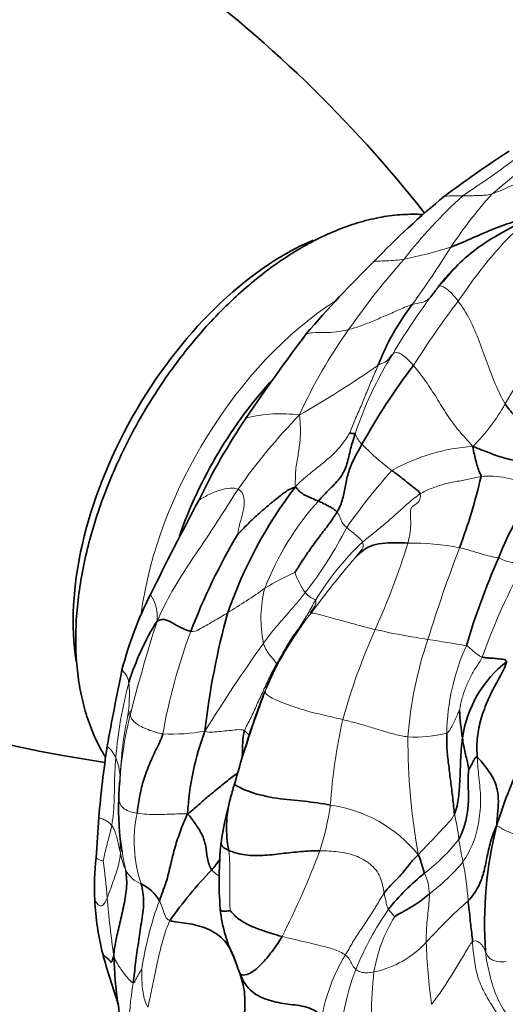
# Model space of a CAD drawing. Units: millimetres. Extents: x 0 to 789, y 0 to 1164.
# Drawn here: x 657 to 677, y 247 to 287 of the extents above; entities that cross this region are included whole.
import ezdxf
from ezdxf import colors
from ezdxf.entities.mleader import LeaderData, LeaderLine
from ezdxf.math import Vec2, Vec3

# ---------------------------------------------------------------- set-up
doc = ezdxf.new("R2010")
doc.units = ezdxf.units.MM
doc.layers.add('DV7_Défaut', color=7, linetype='Continuous')
doc.layers.add('Défaut', color=7, linetype='Continuous')

# ---------------------------------------------------------------- blocks, each defined once
blk = doc.blocks.new('_DOT')
at = {"color": 0}
blk.add_line((0, 0), (-1, 0), dxfattribs=at)
at = {"color": 0, "const_width": 0.333}
blk.add_lwpolyline([(-0.1665, 0, 1), (0.1665, 0, 1)], format="xyb", close=True, dxfattribs=at)
blk = doc.blocks.new('SE6')
at = {"layer": 'DV7_Défaut', "color": 7, "linetype": 'Continuous', "lineweight": 35}
for p, q in [((674.764, 277.11), (674.342, 276.61)), ((661.114, 256.002), (661.1, 255.542))]:
    blk.add_line(p, q, dxfattribs=at)
for centre, radius, start, end in [((632.053, 246.742), 52.832, 38.1694, 69.7046), ((706.073, 237.64), 52.962, 123.2468, 126.7222), ((694.925, 255.036), 32.387, 129.317, 136.2756), ((703.396, 244.771), 45.63, 134.3127, 139.3952), ((681.17, 269.488), 10.178, 142.6303, 158.6555), ((730.034, 228.137), 76.824, 142.90877, 146.05371), ((695.622, 256.239), 28.162, 143.013, 150.8409), ((688.293, 256.137), 26.563, 145.8785, 154.2705), ((668.132, 309.227), 52.802, 230.2884, 261.7241), ((652.775, 274.028), 23.735, 339.5577, 346.8749), ((682.895, 257.074), 18.357, 142.6204, 160.8796), ((689.368, 260.319), 13.704, 143.9456, 158.6457), ((782.993, 204.349), 134.47, 151.90852, 153.74653), ((688.028, 253.163), 25.679, 149.2134, 159.1056), ((703.82, 253.287), 29.753, 156.1678, 163.5085), ((676.49, 256.726), 15.785, 153.2517, 165.2132), ((694.81, 254.939), 30.373, 164.4389, 173.7358), ((671.598, 257.119), 10.558, 147.8031, 162.7973), ((679.894, 257.296), 4.807, 127.7467, 171.9311), ((766.989, 238.781), 108.019, 168.26241, 169.94912), ((692.871, 249.582), 27.778, 158.2454, 163.4196), ((710.621, 243.293), 46.599, 159.4361, 162.283), ((685.855, 259.689), 10.858, 183.0522, 189.1007), ((675.069, 254.294), 11.175, 159.253, 177.0352), ((704.01, 251.011), 43.886, 171.3223, 175.1417), ((724.335, 239.581), 60.796, 162.88171, 164.24824), ((677.107, 255.059), 16.014, 176.1408, 176.9182), ((682.35, 251.063), 17.274, 163.0985, 165.2556), ((671.176, 255.041), 10.086, 177.4189, 189.8725), ((681.5, 251.21), 16.415, 164.9978, 171.337), ((670.116, 254.295), 4.619, 164.8577, 191.4376), ((582.785, 259.204), 77.626, 355.47352, 356.69405), ((692.825, 250.357), 16.789, 166.12, 183.7634), ((680.483, 252.15), 15.287, 174.2517, 184.3931), ((671.178, 251.894), 11.073, 173.8599, 182.789), ((677.152, 240.727), 17.054, 135.9423, 144.9726), ((679.427, 245.135), 9.362, 128.6239, 141.3808), ((661.334, 250.531), 1.628, 29.1587, 65.3353), ((671.212, 251.856), 11.104, 182.5839, 194.0677), ((671.309, 251.617), 6.102, 186.001, 206.6429), ((690.702, 257.453), 31.378, 195.3317, 199.2342), ((679.38, 249.623), 18.493, 181.7037, 187.8878), ((674.071, 251.588), 8.653, 198.2216, 201.7985), ((573.383, 238.805), 88.09, 3.23901, 5.42217)]:
    blk.add_arc(centre, radius, start, end, dxfattribs=at)
at = {"layer": 'DV7_Défaut', "color": 7, "linetype": 'Continuous', "lineweight": 18}
for centre, radius, start, end in [((709.269, 240.898), 51.259, 125.2798, 129.9633), ((644.498, 326.165), 55.323, 303.6411, 307.5019), ((688.888, 268.749), 16.973, 137.6415, 146.9418), ((689.503, 264.395), 21.284, 132.4195, 141.9244), ((674.989, 269.656), 10.452, 89.1379, 93.2065), ((669.103, 295.822), 18.661, 281.2675, 287.3328), ((633.824, 303.874), 48.341, 324.3009, 327.6507), ((695.583, 257.23), 30.547, 138.3759, 145.25), ((695.698, 259.747), 27.227, 142.3632, 149.312), ((709.994, 249.425), 43.858, 143.0238, 147.2018), ((730.416, 240.456), 61.942, 145.43764, 149.80199), ((687.189, 262.677), 20.547, 144.3875, 155.624), ((684.882, 265.712), 14.886, 147.8097, 161.698), ((649.096, 305.334), 39.288, 299.5517, 305.1056), ((669.894, 275.537), 8.013, 314.998, 330.6727), ((686.866, 253.428), 25.547, 136.0518, 144.8877), ((667.713, 265.229), 5.977, 82.6955, 103.6454), ((671.957, 270.875), 1.303, 201.9924, 224.6129), ((677.876, 276.579), 9.523, 224.0331, 233.8183), ((676.034, 262.191), 7.694, 93.534, 119.4249), ((690.257, 252.715), 24.204, 138.0553, 145.1019), ((677.824, 259.922), 11.538, 138.0053, 158.8708), ((655.91, 273.933), 16.262, 321.9279, 333.0472), ((678.745, 257.79), 11.227, 133.2431, 148.9099), ((645.374, 274.36), 28.794, 335.4534, 342.9719), ((672.975, 254.928), 11.001, 79.3095, 90.3604), ((730.397, 244.541), 59.3, 159.05632, 162.88537), ((699.134, 240.85), 37.479, 139.2243, 143.6398), ((701.026, 252.279), 26.651, 151.0403, 160.2792), ((672.625, 254.966), 10.679, 113.9513, 121.3965), ((671.485, 265.849), 3.387, 199.3701, 215.0326), ((660.967, 262.9), 1.704, 354.7607, 33.1087), ((650.966, 286.892), 27.918, 301.4937, 305.2084), ((671.776, 262.848), 4.873, 165.3346, 191.8486), ((680.397, 254.179), 14.493, 142.1612, 156.8469), ((725.614, 242.591), 66.097, 162.24745, 165.53784), ((686.683, 253.911), 24.158, 159.6245, 169.9285), ((696.762, 251.26), 27.548, 156.1521, 164.289), ((678.364, 292.559), 30.917, 257.2976, 261.368), ((731.758, 216.226), 79.209, 144.8332, 147.95544), ((688.683, 256.835), 15.823, 160.9799, 175.7207), ((660.943, 179.609), 83.369, 80.08908, 81.18136), ((683.5, 258.024), 9.008, 155.6803, 179.0953), ((677.708, 255.854), 16.779, 164.8414, 175.5437), ((655.961, 259.755), 5.572, 350.3979, 5.0054), ((677.107, 255.059), 16.014, 165.3927, 176.1408), ((675.036, 255.951), 13.881, 168.0495, 179.1639), ((693.753, 253.532), 24.076, 167.5557, 175.9579), ((663.245, 265.7), 7.573, 267.3726, 280.4466), ((673.202, 263.348), 5.341, 266.7993, 283.9945), ((699.658, 257.95), 26.754, 179.8582, 190.2169), ((659.677, 256.559), 1.433, 24.6619, 48.4816), ((658.686, 256.236), 2.471, 358.1016, 21.8958), ((667.199, 253.755), 5.472, 167.9546, 198.5955), ((657.982, 256.943), 11.88, 342.468, 351.7033), ((668.953, 249.642), 5.642, 39.1517, 82.0095), ((665.331, 252.683), 9.724, 6.8054, 12.9185), ((705.629, 254.804), 44.493, 181.0121, 181.9467), ((668.917, 258.578), 7.703, 307.2883, 321.999), ((703.632, 258.42), 29.011, 189.0926, 190.9547), ((663.654, 253.657), 2.518, 188.3032, 205.4901), ((672.487, 255.119), 11.394, 188.9509, 192.9113), ((635.941, 266.003), 35.682, 333.1119, 339.2567), ((660.514, 253.487), 0.535, 229.828, 264.4576), ((606.713, 246.287), 54.162, 5.4683, 7.0714), ((668.607, 258.405), 8.547, 307.2808, 319.957), ((662.849, 250.431), 12.548, 4.0651, 11.3781), ((662.482, 253.174), 1.256, 208.6359, 248.0523), ((671.589, 251.528), 2.197, 2.0126, 24.8022), ((695.626, 254.181), 35.104, 184.4653, 188.3663), ((675.408, 246.595), 13.507, 159.5085, 171.7259), ((690.602, 234.186), 22.929, 131.6439, 137.6543), ((682.527, 243.744), 12.681, 145.2169, 157.8738), ((677.663, 247.404), 6.227, 148.4625, 170.6341), ((670.683, 252.375), 4.045, 281.9293, 317.2903), ((695.378, 250.221), 21.732, 181.5539, 188.2643), ((676.414, 245.374), 7.12, 148.3788, 170.1659), ((679.524, 245.088), 9.393, 158.5659, 181.6145), ((685.874, 246.68), 14.46, 173.0996, 187.0889), ((671.869, 246.108), 10.349, 169.6306, 191.7592)]:
    blk.add_arc(centre, radius, start, end, dxfattribs=at)
at = {"layer": 'DV7_Défaut', "color": 7, "linetype": 'Continuous', "lineweight": 35}
for centre, major_axis, start_param, end_param in [((667.868, 267.739), (-6.105, -10.574), 3.791687, 5.671082), ((670.527, 266.204), (-5.5, -9.526), 4.339007, 5.033801)]:
    blk.add_ellipse(centre, major_axis=major_axis, ratio=0.57735, start_param=start_param, end_param=end_param, dxfattribs=at)
at = {"layer": 'DV7_Défaut', "color": 7, "linetype": 'Continuous', "lineweight": 18}
blk.add_ellipse((670.386, 266.285), major_axis=(-6, -10.392), ratio=0.57735, start_param=3.983506, end_param=5.332155, dxfattribs=at)
for points in [[(679.824, 281.369), (679.613, 281.361), (679.212, 281.311), (678.566, 281.129), (677.858, 280.843), (677.093, 280.498), (676.559, 280.262), (676.346, 280.185)], [(676.346, 280.185), (676.212, 280.138), (676.065, 280.128), (675.837, 280.116), (675.608, 280.11), (675.377, 280.107), (675.224, 280.108), (675.146, 280.107)], [(674.956, 275.804), (675.19, 276.128), (675.694, 276.867), (676.481, 277.825), (677.294, 278.714), (678.22, 279.319), (678.982, 279.573), (679.383, 279.699)], [(674.137, 276.373), (674.106, 276.34), (674.076, 276.301), (674.044, 276.257)], [(674.956, 275.804), (674.858, 275.938), (674.69, 276.132), (674.484, 276.311), (674.316, 276.414), (674.205, 276.435), (674.161, 276.399), (674.137, 276.373)], [(676.88, 271.612), (676.725, 271.868), (676.459, 272.414), (676.143, 273.286), (675.828, 274.162), (675.457, 275.061), (675.114, 275.591), (674.956, 275.804)], [(673.081, 275.666), (672.935, 275.623), (672.579, 275.464), (672.044, 275.231), (671.512, 275.001), (670.989, 274.793), (670.65, 274.684), (670.484, 274.642)], [(672.284, 273.643), (672.255, 273.617), (672.2, 273.556), (672.124, 273.455), (672.039, 273.357), (671.925, 273.275), (671.791, 273.258), (671.69, 273.193)], [(673.127, 273.182), (673.027, 273.301), (672.855, 273.482), (672.628, 273.654), (672.478, 273.71), (672.359, 273.702), (672.307, 273.664), (672.284, 273.643)], [(670.537, 270.428), (670.584, 270.562), (670.732, 270.958), (670.998, 271.512), (671.219, 272.088), (671.456, 272.646), (671.613, 273.01), (671.69, 273.193)], [(675.56, 269.871), (675.342, 270.122), (674.963, 270.505), (674.504, 271.163), (674.084, 271.843), (673.638, 272.542), (673.288, 272.99), (673.127, 273.182)], [(668.308, 268.218), (668.305, 268.518), (668.317, 269.008), (668.437, 269.583), (668.509, 270.132), (668.527, 270.637), (668.496, 270.956), (668.473, 271.157)], [(668.308, 268.218), (668.505, 268.449), (668.836, 268.708), (669.329, 269.108), (669.82, 269.509), (670.247, 269.972), (670.475, 270.327), (670.537, 270.428)], [(673.408, 267.934), (673.552, 268.025), (673.867, 268.165), (674.365, 268.34), (674.87, 268.437), (675.378, 268.533), (675.719, 268.614), (675.89, 268.638)], [(675.89, 268.638), (676.06, 268.662), (676.399, 268.677), (676.903, 268.594), (677.383, 268.491), (677.89, 268.389), (678.219, 268.428), (678.289, 268.385)], [(662.664, 262.744), (662.876, 263.214), (663.25, 263.953), (663.916, 265.009), (664.62, 266.036), (665.302, 267.076), (665.741, 267.779), (665.968, 268.122)], [(665.967, 266.307), (665.972, 266.39), (666.04, 266.754), (666.18, 267.178), (666.231, 267.608), (666.194, 267.947), (666.057, 268.08), (665.968, 268.122)], [(671.054, 265.968), (671.212, 266.1), (671.533, 266.357), (672.01, 266.747), (672.472, 267.149), (672.919, 267.566), (673.235, 267.824), (673.408, 267.934)], [(672.906, 265.928), (672.966, 266.165), (673.056, 266.666), (672.966, 267.314), (673.129, 267.464), (673.366, 267.588), (673.439, 267.807), (673.408, 267.934)], [(670.405, 266.562), (670.355, 266.605), (670.255, 266.693), (670.184, 266.833), (670.135, 266.973), (670.08, 267.093), (670.038, 267.165), (670.011, 267.196)], [(671.054, 265.968), (671.036, 266.013), (670.968, 266.082), (670.837, 266.207), (670.694, 266.328), (670.548, 266.445), (670.452, 266.522), (670.405, 266.562)], [(670.752, 265.328), (670.762, 265.344), (670.832, 265.432), (670.926, 265.535), (671.01, 265.648), (671.093, 265.758), (671.082, 265.897), (671.054, 265.968)], [(675.015, 265.738), (675.117, 265.716), (675.319, 265.664), (675.621, 265.57), (675.933, 265.474), (676.269, 265.383), (676.501, 265.344), (676.605, 265.309)], [(676.605, 265.309), (676.727, 265.268), (676.943, 265.17), (677.156, 265.136), (677.346, 265.119), (677.525, 265.128), (677.647, 265.163), (677.707, 265.183)], [(667.007, 261.847), (667.111, 261.992), (667.331, 262.274), (667.674, 262.686), (668.03, 263.086), (668.379, 263.489), (668.604, 263.763), (668.712, 263.905)], [(669.131, 263.587), (669.121, 263.617), (669.083, 263.627), (669.006, 263.667), (668.905, 263.722), (668.805, 263.803), (668.74, 263.867), (668.712, 263.905)], [(667.538, 260.981), (667.641, 261.159), (667.842, 261.513), (668.137, 262.043), (668.516, 262.53), (668.838, 263.052), (669.025, 263.413), (669.131, 263.587)], [(668.952, 263.07), (668.923, 263.075), (668.914, 263.096), (668.977, 263.172), (669.06, 263.29), (669.144, 263.42), (669.147, 263.54), (669.131, 263.587)], [(665.55, 263.087), (665.453, 263.024), (665.259, 262.908), (664.963, 262.734), (664.665, 262.565), (664.365, 262.401), (664.172, 262.29), (664.037, 262.322)], [(671.566, 262.398), (671.359, 262.447), (670.946, 262.557), (670.276, 262.741), (669.652, 262.911), (669.119, 263.057), (668.988, 263.063), (668.952, 263.07)], [(667.538, 260.981), (667.519, 261.042), (667.442, 261.141), (667.307, 261.303), (667.179, 261.461), (667.079, 261.639), (667.027, 261.768), (667.007, 261.847)], [(675.938, 261.272), (675.896, 261.286), (675.816, 261.333), (675.7, 261.411), (675.577, 261.506), (675.451, 261.619), (675.356, 261.713), (675.292, 261.733)], [(666.229, 258.266), (666.299, 258.44), (666.495, 258.777), (666.732, 259.33), (667, 259.888), (667.239, 260.441), (667.436, 260.803), (667.538, 260.981)], [(675.938, 261.272), (675.87, 261.118), (675.69, 260.871), (675.446, 260.458), (675.256, 260.02), (675.103, 259.564), (675.038, 259.25), (675.013, 259.11)], [(670.243, 258.72), (669.974, 258.787), (669.442, 258.91), (668.577, 259.116), (667.783, 259.407), (667.172, 259.669), (667.067, 259.811), (667.072, 259.878)], [(667.072, 259.878), (667.074, 259.914), (667.093, 259.954), (667.119, 259.999)], [(661.611, 259.098), (661.613, 259.109), (661.615, 259.127), (661.593, 259.089), (661.552, 259.021), (661.503, 258.931), (661.464, 258.843), (661.456, 258.826)], [(662.898, 258.135), (662.701, 258.171), (662.28, 258.295), (661.744, 258.568), (661.563, 258.819), (661.586, 259.003), (661.607, 259.08), (661.611, 259.098)], [(675.013, 259.11), (675.005, 259.104), (674.947, 258.966), (674.857, 258.759), (674.755, 258.548), (674.643, 258.34), (674.561, 258.204), (674.494, 258.166)], [(672.904, 258.016), (672.729, 258.038), (672.372, 258.112), (671.849, 258.268), (671.323, 258.431), (670.787, 258.585), (670.425, 258.675), (670.243, 258.72)], [(666.229, 258.266), (666.14, 258.32), (665.922, 258.306), (665.594, 258.272), (665.268, 258.241), (664.942, 258.21), (664.731, 258.203), (664.618, 258.253)], [(666.427, 258.049), (666.382, 258.136), (666.316, 258.213), (666.229, 258.266)], [(660.81, 254.402), (660.84, 254.571), (660.885, 254.934), (660.914, 255.485), (660.924, 256.04), (660.932, 256.599), (660.963, 256.971), (660.979, 257.157)], [(675.737, 257.173), (675.751, 256.914), (675.799, 256.376), (675.903, 255.497), (675.824, 254.565), (675.608, 253.69), (675.303, 253.133), (675.15, 252.907)], [(663.909, 254.872), (663.74, 254.875), (663.471, 254.867), (663.065, 254.854), (662.658, 254.845), (662.248, 254.845), (661.978, 254.876), (661.848, 254.897)], [(674.809, 254.857), (674.753, 254.723), (674.555, 254.512), (674.258, 254.186), (673.958, 253.867), (673.654, 253.552), (673.452, 253.343), (673.328, 253.204)], [(660.463, 252.955), (660.474, 253.001), (660.516, 253.202), (660.587, 253.495), (660.662, 253.789), (660.742, 254.084), (660.79, 254.289), (660.81, 254.402)], [(661.162, 253.293), (661.143, 253.379), (661.1, 253.548), (661.044, 253.8), (660.986, 254.033), (660.915, 254.238), (660.849, 254.35), (660.81, 254.402)], [(677.367, 254.021), (677.218, 254.055), (677.036, 254.126), (676.839, 254.213), (676.716, 254.283), (676.63, 254.345), (676.565, 254.366), (676.526, 254.384)], [(660.628, 251.448), (660.663, 251.538), (660.735, 251.735), (660.86, 252.08), (660.99, 252.449), (661.101, 252.834), (661.153, 253.1), (661.162, 253.293)], [(665.589, 253.379), (665.613, 253.198), (665.632, 252.83), (665.643, 252.311), (665.626, 251.815), (665.626, 251.338), (665.638, 251.02), (665.645, 250.925)], [(671.933, 251.628), (671.899, 251.822), (671.827, 252.331), (671.385, 252.851), (670.775, 253.187), (670.065, 253.342), (669.564, 253.365), (669.31, 253.365)], [(663.187, 250.516), (663.075, 250.552), (663.002, 250.679), (662.94, 250.855), (662.885, 251.018), (662.83, 251.175), (662.781, 251.271), (662.755, 251.324)], [(670.352, 249.107), (670.455, 249.276), (670.636, 249.622), (670.973, 250.126), (671.322, 250.637), (671.623, 251.136), (671.822, 251.467), (671.933, 251.628)], [(672.112, 250.978), (672.095, 251.01), (672.063, 251.075), (672.034, 251.175), (672.009, 251.28), (671.994, 251.402), (671.954, 251.506), (671.933, 251.628)], [(673.655, 249.631), (673.653, 249.762), (673.653, 250.023), (673.68, 250.422), (673.723, 250.82), (673.769, 251.219), (673.784, 251.486), (673.784, 251.605)], [(672.356, 250.661), (672.348, 250.673), (672.313, 250.731), (672.258, 250.797), (672.202, 250.854), (672.155, 250.916), (672.124, 250.956), (672.112, 250.978)], [(662.288, 246.985), (662.337, 247.203), (662.438, 247.658), (662.577, 248.35), (662.726, 249.059), (662.91, 249.792), (663.074, 250.287), (663.187, 250.516)], [(670.352, 249.107), (670.222, 249.2), (669.871, 249.363), (669.348, 249.484), (668.824, 249.619), (668.294, 249.738), (667.941, 249.819), (667.765, 249.865)], [(675.543, 249.646), (675.439, 249.552), (675.262, 249.214), (674.923, 248.683), (674.6, 248.136), (674.255, 247.604), (674.004, 247.264), (673.873, 247.097)], [(676.072, 249.255), (676.054, 249.29), (676.019, 249.369), (675.958, 249.473), (675.882, 249.571), (675.768, 249.662), (675.609, 249.704), (675.543, 249.646)], [(676.712, 246.434), (676.609, 246.596), (676.406, 246.944), (676.049, 247.52), (675.753, 248.15), (675.608, 248.897), (675.554, 249.411), (675.543, 249.646)], [(678.272, 245.861), (678.067, 245.918), (677.668, 246.059), (676.967, 246.564), (676.517, 247.373), (676.229, 248.294), (676.103, 248.934), (676.072, 249.255)], [(676.918, 248.838), (676.776, 248.828), (676.571, 248.837), (676.33, 248.904), (676.193, 249.013), (676.126, 249.136), (676.089, 249.219), (676.072, 249.255)], [(660.895, 249.074), (660.948, 248.914), (661.036, 248.746), (661.188, 248.522), (661.341, 248.316), (661.51, 248.114), (661.638, 247.981), (661.69, 247.971)], [(670.78, 248.521), (670.747, 248.552), (670.687, 248.617), (670.625, 248.726), (670.565, 248.84), (670.503, 248.96), (670.433, 249.048), (670.352, 249.107)], [(661.69, 247.971), (661.722, 247.964), (661.765, 248.053), (661.834, 248.189), (661.908, 248.328), (661.983, 248.455), (662.034, 248.533), (662.041, 248.539)], [(662.288, 246.985), (662.191, 247.139), (662.13, 247.336), (662.072, 247.651), (662.043, 247.973), (662.035, 248.295), (662.042, 248.508), (662.041, 248.539)], [(671.519, 248.417), (671.428, 248.401), (671.275, 248.384), (671.101, 248.384), (670.958, 248.414), (670.856, 248.457), (670.804, 248.498), (670.78, 248.521)]]:
    blk.add_open_spline(points, degree=3, dxfattribs=at)
at = {"layer": 'DV7_Défaut', "color": 7, "linetype": 'Continuous', "lineweight": 35}
for points, knots in [([(678.683, 279.462), (678.681, 279.465), (678.648, 279.464), (678.495, 279.417), (678.285, 279.347), (677.957, 279.219), (677.53, 279.012), (677.084, 278.784), (676.632, 278.536), (676.08, 278.212), (675.359, 277.701), (674.923, 277.265), (674.634, 276.97)], [0, 0, 0, 0, 0.025139, 0.09363, 0.158414, 0.217793, 0.333262, 0.420585, 0.504466, 0.621452, 0.786548, 1, 1, 1, 1]), ([(673.519, 279.34), (673.448, 279.344), (673.104, 279.359), (672.472, 279.338), (671.614, 279.209), (670.735, 278.978), (669.843, 278.646), (668.945, 278.216), (668.051, 277.691), (667.169, 277.078), (666.306, 276.383), (665.47, 275.613), (664.666, 274.774), (663.9, 273.874), (663.177, 272.92), (662.503, 271.92), (661.882, 270.88), (661.319, 269.81), (660.819, 268.717), (660.384, 267.609), (660.02, 266.494), (659.729, 265.38), (659.515, 264.275), (659.38, 263.188), (659.327, 262.125), (659.358, 261.095), (659.477, 260.107), (659.682, 259.17), (659.976, 258.296), (660.282, 257.646), (660.49, 257.291), (660.554, 257.19)], [0, 0, 0, 0, 0.008889, 0.042956, 0.077671, 0.113015, 0.148876, 0.18509, 0.221496, 0.257962, 0.294395, 0.330764, 0.36706, 0.403289, 0.439463, 0.475601, 0.511721, 0.547843, 0.583984, 0.620163, 0.656401, 0.692719, 0.729135, 0.765663, 0.802306, 0.839052, 0.875848, 0.91257, 0.949055, 0.985101, 1, 1, 1, 1]), ([(674.044, 276.257), (674.036, 276.246), (673.989, 276.18), (673.928, 276.087), (673.863, 276.009), (673.85, 275.994)], [0, 0, 0, 0, 0.133624, 0.831829, 1, 1, 1, 1]), ([(668.569, 262.553), (668.569, 262.553), (668.567, 262.553), (668.558, 262.542), (668.523, 262.494), (668.389, 262.302), (668.082, 261.846), (667.582, 261.049), (667.307, 260.427), (667.119, 259.998)], [0, 0, 0, 0, 0.006514, 0.027532, 0.050316, 0.10773, 0.293121, 0.588455, 1, 1, 1, 1]), ([(666.141, 257.174), (666.142, 257.202), (666.145, 257.34), (666.153, 257.586), (666.164, 257.921), (666.186, 258.157), (666.229, 258.266)], [0, 0, 0, 0, 0.07776, 0.385173, 0.692587, 1, 1, 1, 1]), ([(665.951, 256.537), (665.892, 256.501), (665.687, 256.352), (665.309, 256.036), (664.853, 255.676), (664.4, 255.288), (664.113, 255.02), (663.909, 254.872)], [0, 0, 0, 0, 0.1056698, 0.3292523, 0.5528349, 0.7764174, 1, 1, 1, 1]), ([(669.737, 255.229), (669.388, 255.293), (668.68, 255.398), (667.562, 255.481), (666.421, 255.74), (665.885, 256.029), (665.823, 256.073), (665.822, 256.085)], [0, 0, 0, 0, 0.222376, 0.444753, 0.667129, 0.889505, 1, 1, 1, 1]), ([(665.589, 253.379), (665.493, 253.421), (665.355, 253.505), (665.272, 253.608), (665.27, 253.667), (665.273, 253.684)], [0, 0, 0, 0, 0.4157099, 0.8314198, 1, 1, 1, 1]), ([(664.897, 252.586), (665.007, 252.72), (665.119, 252.863), (665.223, 253.014), (665.228, 253.021)], [0, 0, 0, 0, 0.95448, 1, 1, 1, 1]), ([(665.645, 250.925), (665.606, 250.919), (665.434, 250.888), (665.272, 250.916), (665.241, 250.957), (665.24, 250.979)], [0, 0, 0, 0, 0.3603481, 0.7206963, 1, 1, 1, 1]), ([(660.441, 249.157), (660.453, 249.141), (660.522, 249.063), (660.679, 248.946), (660.776, 248.811), (660.803, 248.802), (660.851, 248.955), (660.895, 249.074)], [0, 0, 0, 0, 0.056975, 0.292731, 0.528488, 0.764244, 1, 1, 1, 1])]:
    blk.add_open_spline(points, degree=3, knots=knots, dxfattribs=at)
for points in [[(679.068, 279.686), (678.69, 279.505), (678.101, 279.255), (677.172, 279.042), (676.307, 278.723), (675.473, 278.35), (674.913, 278.102), (674.662, 278.008)], [(674.137, 276.373), (674.324, 276.613), (674.528, 276.861), (674.748, 277.093)], [(679.119, 269.582), (679.033, 269.755), (678.778, 270.01), (678.232, 270.385), (677.693, 270.723), (677.243, 271.127), (676.986, 271.438), (676.88, 271.612)], [(669.249, 267.642), (669.401, 267.811), (669.709, 268.14), (670.199, 268.609), (670.435, 269.158), (670.55, 269.771), (670.685, 270.176), (670.749, 270.387)], [(670.749, 270.387), (670.744, 270.396), (670.732, 270.4), (670.71, 270.402), (670.673, 270.396), (670.615, 270.398), (670.552, 270.424), (670.537, 270.428)], [(670.011, 267.196), (670.118, 267.376), (670.26, 267.738), (670.35, 268.28), (670.469, 268.833), (670.706, 269.392), (670.921, 269.77), (671.03, 269.96)], [(675.89, 268.638), (675.897, 268.691), (675.848, 268.765), (675.76, 268.986), (675.688, 269.263), (675.62, 269.543), (675.566, 269.729), (675.56, 269.871)], [(675.56, 269.871), (675.802, 269.775), (676.198, 269.621), (676.82, 269.386), (677.48, 269.265), (678.136, 269.105), (678.562, 269.041), (678.666, 268.971)], [(673.408, 267.934), (673.388, 268.013), (673.221, 268.132), (672.972, 268.332), (672.735, 268.524), (672.497, 268.71), (672.336, 268.829), (672.254, 268.893)], [(668.308, 268.218), (668.047, 268.133), (667.729, 267.892), (667.249, 267.506), (666.78, 267.099), (666.324, 266.676), (666.01, 266.328), (665.967, 266.307)], [(669.249, 267.642), (669.181, 267.671), (669.043, 267.725), (668.843, 267.819), (668.634, 267.907), (668.464, 268.044), (668.378, 268.162), (668.308, 268.218)], [(670.011, 267.196), (669.983, 267.228), (669.918, 267.288), (669.778, 267.379), (669.609, 267.468), (669.433, 267.555), (669.312, 267.615), (669.249, 267.642)], [(668.29, 264.726), (668.375, 264.851), (668.586, 265.205), (668.941, 265.714), (669.305, 266.216), (669.69, 266.702), (669.913, 267.034), (670.011, 267.196)], [(672.906, 265.928), (672.731, 265.93), (672.374, 265.945), (671.83, 265.931), (671.358, 265.824), (671.002, 265.583), (670.804, 265.381), (670.752, 265.328)], [(664.037, 262.322), (663.822, 262.372), (663.385, 262.61), (663.214, 262.707), (663.094, 262.772), (662.926, 262.823), (662.77, 262.785), (662.664, 262.744)], [(675.737, 257.173), (675.722, 257.433), (675.712, 257.924), (675.844, 258.657), (676.127, 259.449), (676.511, 260.238), (676.851, 260.767), (676.951, 261.098)], [(676.951, 261.098), (676.883, 261.183), (676.697, 261.188), (676.442, 261.22), (676.236, 261.233), (676.074, 261.247), (675.981, 261.258), (675.938, 261.272)], [(676.526, 254.384), (676.679, 254.875), (676.964, 255.693), (677.509, 256.913), (677.551, 258.214), (677.77, 259.332), (677.964, 260.078), (678.126, 260.422)], [(661.848, 254.897), (661.874, 255.107), (661.935, 255.533), (662.078, 256.196), (662.325, 256.85), (662.604, 257.477), (662.83, 257.907), (662.898, 258.135)], [(674.809, 254.857), (674.784, 255.049), (674.736, 255.543), (674.651, 256.185), (674.575, 256.832), (674.493, 257.46), (674.486, 257.929), (674.494, 258.166)], [(675.134, 257.971), (675.105, 257.773), (675.066, 257.359), (675.05, 256.769), (675.022, 256.171), (674.987, 255.567), (674.898, 255.071), (674.809, 254.857)], [(675.391, 256.69), (675.385, 256.711), (675.352, 256.898), (675.293, 257.166), (675.229, 257.429), (675.172, 257.698), (675.148, 257.874), (675.134, 257.971)], [(675.737, 257.173), (675.68, 257.214), (675.634, 257.139), (675.574, 257.016), (675.509, 256.893), (675.442, 256.769), (675.398, 256.69), (675.391, 256.69)], [(676.526, 254.384), (676.543, 254.616), (676.589, 255.03), (676.617, 255.63), (676.456, 256.274), (676.074, 256.801), (675.828, 257.108), (675.737, 257.173)], [(674.986, 253.835), (675.09, 254.023), (675.247, 254.435), (675.36, 255.037), (675.394, 255.639), (675.347, 256.197), (675.377, 256.539), (675.391, 256.69)], [(661.1, 255.496), (661.099, 255.513), (661.1, 255.529), (661.1, 255.545)], [(662.755, 251.324), (662.849, 251.577), (663.046, 252.071), (663.22, 252.818), (663.388, 253.527), (663.612, 254.177), (663.783, 254.604), (663.909, 254.872)], [(664.897, 252.586), (664.802, 252.723), (664.695, 253.062), (664.669, 253.546), (664.507, 254.056), (664.204, 254.491), (664.04, 254.734), (663.909, 254.872)], [(676.526, 254.384), (676.417, 254.168), (676.266, 253.723), (676.126, 253.08), (676.012, 252.473), (675.807, 251.891), (675.537, 251.503), (675.365, 251.321)], [(669.31, 253.365), (669.055, 253.365), (668.536, 253.341), (667.756, 253.251), (666.969, 253.154), (666.136, 253.18), (665.742, 253.311), (665.589, 253.379)], [(671.933, 251.628), (672.01, 251.74), (672.185, 251.951), (672.49, 252.234), (672.763, 252.546), (673.011, 252.881), (673.199, 253.092), (673.328, 253.204)], [(673.583, 252.449), (673.567, 252.495), (673.537, 252.583), (673.499, 252.71), (673.461, 252.841), (673.418, 252.978), (673.381, 253.086), (673.328, 253.204)], [(660.895, 249.074), (660.905, 249.301), (660.96, 249.657), (661.12, 250.314), (661.29, 251.058), (661.443, 251.82), (661.422, 252.312), (661.38, 252.573)], [(661.69, 247.971), (661.72, 248.244), (661.781, 248.789), (661.897, 249.608), (662.017, 250.423), (662.154, 251.255), (662.067, 251.781), (662.013, 252.01)], [(673.784, 251.605), (673.696, 251.532), (673.517, 251.387), (673.235, 251.185), (672.925, 250.994), (672.596, 250.821), (672.4, 250.698), (672.356, 250.661)], [(675.543, 249.646), (675.537, 249.792), (675.509, 250.011), (675.466, 250.344), (675.436, 250.678), (675.401, 251.006), (675.372, 251.212), (675.365, 251.321)], [(667.765, 249.865), (667.615, 249.905), (667.308, 249.99), (666.851, 250.148), (666.39, 250.331), (665.936, 250.599), (665.699, 250.854), (665.645, 250.925)], [(666.037, 248.375), (665.927, 248.615), (665.807, 249.106), (665.404, 249.799), (664.69, 250.23), (663.896, 250.426), (663.366, 250.459), (663.187, 250.516)], [(667.765, 249.865), (667.654, 249.671), (667.405, 249.304), (666.992, 248.79), (666.528, 248.361), (666.116, 248.249), (666.072, 248.332), (666.037, 248.375)], [(666.352, 243.628), (666.336, 244.016), (666.273, 244.639), (666.231, 245.616), (666.225, 246.653), (666.272, 247.625), (666.117, 248.116), (666.037, 248.375)], [(669.399, 246.59), (669.246, 246.774), (668.78, 247.03), (667.994, 247.094), (667.248, 247.225), (666.487, 247.565), (666.186, 248.012), (666.037, 248.375)]]:
    blk.add_open_spline(points, degree=3, dxfattribs=at)
at = {"layer": 'DV7_Défaut', "color": 7, "linetype": 'Continuous', "lineweight": 18}
for points, knots in [([(672.749, 277.52), (672.63, 277.5), (672.394, 277.469), (672.039, 277.447), (671.741, 277.445), (671.574, 277.428), (671.52, 277.421)], [0, 0, 0, 0, 0.28682, 0.573641, 0.860461, 1, 1, 1, 1]), ([(673.85, 275.994), (673.808, 275.947), (673.701, 275.843), (673.465, 275.729), (673.235, 275.712), (673.081, 275.666)], [0, 0, 0, 0, 0.275136, 0.637568, 1, 1, 1, 1]), ([(670.484, 274.642), (670.319, 274.599), (669.995, 274.538), (669.504, 274.516), (669.059, 274.534), (668.831, 274.493), (668.753, 274.469)], [0, 0, 0, 0, 0.278185, 0.556371, 0.834556, 1, 1, 1, 1]), ([(665.968, 268.122), (665.88, 268.163), (665.664, 268.197), (665.208, 268.091), (664.754, 267.907), (664.479, 267.749), (664.364, 267.668)], [0, 0, 0, 0, 0.263454, 0.526908, 0.790362, 1, 1, 1, 1]), ([(661.513, 260.241), (661.497, 260.329), (661.45, 260.465), (661.349, 260.614), (661.269, 260.703), (661.233, 260.749), (661.228, 260.755)], [0, 0, 0, 0, 0.316389, 0.632777, 0.949166, 1, 1, 1, 1]), ([(661.848, 254.897), (661.723, 254.916), (661.483, 254.965), (661.253, 255.121), (661.135, 255.29), (661.105, 255.416), (661.1, 255.481), (661.1, 255.496)], [0, 0, 0, 0, 0.2327453, 0.4654906, 0.6982359, 0.9309813, 1, 1, 1, 1]), ([(660.81, 254.402), (660.772, 254.453), (660.679, 254.54), (660.504, 254.636), (660.37, 254.688), (660.303, 254.72), (660.282, 254.728)], [0, 0, 0, 0, 0.283352, 0.566704, 0.850056, 1, 1, 1, 1]), ([(665.2, 252.323), (665.197, 252.325), (665.086, 252.405), (664.969, 252.482), (664.897, 252.586)], [0, 0, 0, 0, 0.027298, 1, 1, 1, 1]), ([(660.119, 251.355), (660.129, 251.334), (660.178, 251.246), (660.281, 251.129), (660.404, 251.095), (660.523, 251.202), (660.593, 251.358), (660.628, 251.448)], [0, 0, 0, 0, 0.067979, 0.300984, 0.53399, 0.766995, 1, 1, 1, 1])]:
    blk.add_open_spline(points, degree=3, knots=knots, dxfattribs=at)

msp = doc.modelspace()

# ---------------------------------------------------------------- block references
at = {"layer": 'Défaut'}
msp.add_blockref('SE6', (0, 0), dxfattribs=at)

# ---------------------------------------------------------------- leaders
at = {"layer": 'Défaut', "color": 7, "linetype": 'Continuous', "lineweight": 18}
ml = msp.add_multileader_mtext('Standard', dxfattribs=at)
ml.set_content('{\\pxsm0.9;\\fSolid Edge ISO|b1||i0||c0|p34;\\W1.;28/03/2023\\P}', color=256)
ml.set_leader_properties()
ml.set_arrow_properties(name='DOT')
ml.build(insert=Vec2(0, 0))
ml.multileader.update_dxf_attribs({"leader_type": 0, "dogleg_length": 0, "arrow_head_size": 12})
ctx = ml.context
ctx.base_point, ctx.char_height, ctx.arrow_head_size, ctx.landing_gap_size = Vec3(656.602, 1156.973), 12, 12, 4.2
notes = []
notes.append((ctx, [(0, (0, 0, 0), (0, 0), (1, 0), 1, [])]))
ctx.mtext.insert = Vec3(658.602, 1163.093)
for ctx, leaders in notes:
    for number, flags, end, landing, length, lines in leaders:
        leader = LeaderData()
        leader.index, (leader.has_last_leader_line, leader.has_dogleg_vector, leader.attachment_direction) = number, flags
        leader.last_leader_point, leader.dogleg_vector, leader.dogleg_length = Vec3(end), Vec3(landing), length
        for number, points, colour, breaks in lines:
            line = LeaderLine()
            line.index, line.vertices, line.color, line.breaks = number, Vec3.list(points), colors.encode_raw_color(colour), breaks
            leader.lines.append(line)
        ctx.leaders.append(leader)

doc.saveas('drawing.dxf')
